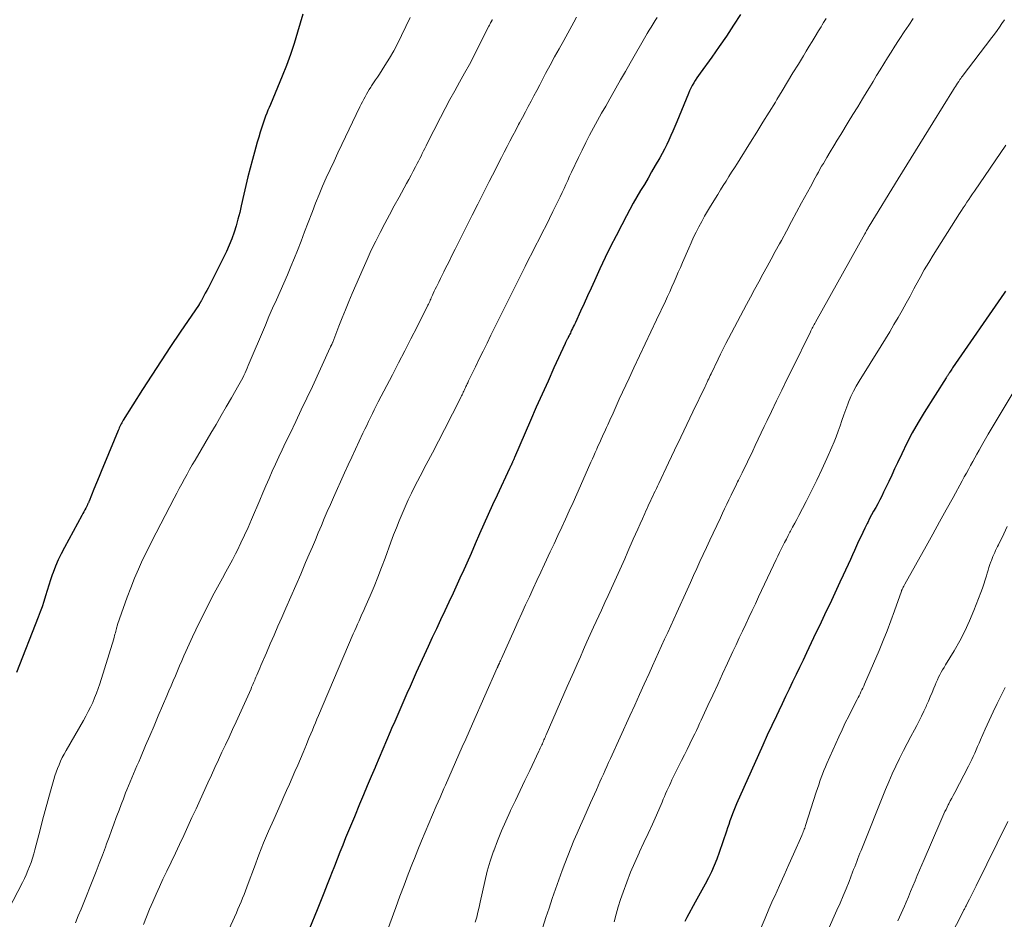
# Model space of a CAD drawing. Units: feet. Extents: x 1905000 to 1910005, y 497004 to 500000.
# Drawn here: x 1905759 to 1905895, y 497600 to 497725 of the extents above; entities that cross this region are included whole.
import ezdxf

# ---------------------------------------------------------------- set-up
doc = ezdxf.new("R2010")
doc.units = ezdxf.units.FT
doc.header["$LTSCALE"] = 100
doc.header["$MEASUREMENT"] = 0
doc.layers.add('CONTOUR INDEX', color=32, linetype='Continuous', lineweight=25)
doc.layers.add('CONTOUR INTERMEDIATE', color=40, linetype='Continuous', lineweight=15)

msp = doc.modelspace()

# ---------------------------------------------------------------- linework, layer by layer
at = {"layer": 'CONTOUR INDEX', "flags": 128}
for points, elevation in [([(1905797.99, 497725.57), (1905797.27, 497723.05), (1905796.8, 497721.5), (1905796.29, 497719.96), (1905795.73, 497718.44), (1905795.13, 497716.93), (1905793.5, 497713.02), (1905793.33, 497712.61), (1905793.16, 497712.21), (1905793, 497711.8), (1905792.84, 497711.39), (1905792.68, 497710.98), (1905792.54, 497710.56), (1905792.4, 497710.15), (1905792.26, 497709.73), (1905792.09, 497709.18), (1905791.88, 497708.48), (1905791.68, 497707.79), (1905791.48, 497707.09), (1905791.28, 497706.39), (1905791.01, 497705.38), (1905790.68, 497704.17), (1905790.38, 497702.96), (1905790.09, 497701.75), (1905789.81, 497700.53), (1905789.46, 497698.94), (1905789.24, 497698.01), (1905789, 497697.09), (1905788.73, 497696.17), (1905788.45, 497695.26), (1905788.13, 497694.36), (1905787.78, 497693.47), (1905787.39, 497692.6), (1905786.98, 497691.74), (1905785.03, 497687.88), (1905784.85, 497687.51), (1905784.66, 497687.15), (1905784.46, 497686.78), (1905784.27, 497686.42), (1905783.92, 497685.79), (1905783.9, 497685.74), (1905783.87, 497685.69), (1905783.84, 497685.64), (1905783.82, 497685.59), (1905783.79, 497685.54), (1905783.76, 497685.49), (1905783.74, 497685.44), (1905783.71, 497685.4), (1905783.69, 497685.35), (1905783.66, 497685.31), (1905783.63, 497685.26), (1905783.61, 497685.22), (1905780.98, 497681.37), (1905779.65, 497679.39), (1905778.33, 497677.4), (1905777.03, 497675.4), (1905775.75, 497673.39), (1905773.06, 497669.13), (1905772.95, 497668.96), (1905772.86, 497668.79), (1905772.76, 497668.62), (1905772.67, 497668.44), (1905772.59, 497668.27), (1905772.5, 497668.09), (1905772.43, 497667.91), (1905772.35, 497667.73), (1905770.46, 497663.13), (1905770.1, 497662.24), (1905769.73, 497661.34), (1905769.36, 497660.45), (1905768.99, 497659.55), (1905768.32, 497657.92), (1905768.29, 497657.85), (1905768.26, 497657.77), (1905768.22, 497657.69), (1905768.19, 497657.61), (1905768.15, 497657.54), (1905768.12, 497657.46), (1905768.08, 497657.38), (1905768.04, 497657.31), (1905767.85, 497656.94), (1905767.71, 497656.68), (1905767.58, 497656.43), (1905767.44, 497656.17), (1905767.3, 497655.91), (1905764.88, 497651.44), (1905764.45, 497650.6), (1905764.04, 497649.75), (1905763.67, 497648.88), (1905763.33, 497648), (1905763.21, 497647.68), (1905762.95, 497646.95), (1905762.71, 497646.22), (1905762.48, 497645.47), (1905762.26, 497644.73), (1905762.04, 497643.98), (1905761.8, 497643.24), (1905761.54, 497642.51), (1905761.26, 497641.78), (1905758.23, 497634.12)], 960), ([(1905858.81, 497725.52), (1905857.85, 497724.01), (1905856.87, 497722.52), (1905855.86, 497721.05), (1905854.83, 497719.59), (1905853.22, 497717.37), (1905852.98, 497717.03), (1905852.75, 497716.69), (1905852.53, 497716.35), (1905852.31, 497716), (1905852.11, 497715.64), (1905851.91, 497715.28), (1905851.74, 497714.9), (1905851.57, 497714.53), (1905849.96, 497710.59), (1905849.69, 497709.95), (1905849.42, 497709.31), (1905849.14, 497708.68), (1905848.85, 497708.05), (1905848.56, 497707.43), (1905848.25, 497706.81), (1905847.92, 497706.2), (1905847.59, 497705.6), (1905846.97, 497704.51), (1905846.46, 497703.64), (1905845.96, 497702.77), (1905845.45, 497701.9), (1905844.93, 497701.04), (1905844.42, 497700.17), (1905843.92, 497699.3), (1905843.44, 497698.42), (1905842.96, 497697.54), (1905842.31, 497696.3), (1905841.52, 497694.78), (1905840.76, 497693.26), (1905840.02, 497691.73), (1905839.29, 497690.18), (1905838.53, 497688.52), (1905838.05, 497687.47), (1905837.56, 497686.41), (1905837.08, 497685.35), (1905836.59, 497684.3), (1905835.87, 497682.74), (1905835.74, 497682.46), (1905835.61, 497682.19), (1905835.48, 497681.91), (1905835.35, 497681.64), (1905835.25, 497681.43), (1905835.17, 497681.26), (1905835.08, 497681.09), (1905835, 497680.93), (1905834.92, 497680.76), (1905834.85, 497680.62), (1905834.8, 497680.52), (1905834.75, 497680.42), (1905834.7, 497680.32), (1905834.65, 497680.22), (1905834.61, 497680.12), (1905834.56, 497680.02), (1905834.51, 497679.92), (1905834.47, 497679.82), (1905832.89, 497676.4), (1905832.07, 497674.59), (1905831.25, 497672.77), (1905830.44, 497670.95), (1905829.64, 497669.12), (1905827.41, 497663.95), (1905827.38, 497663.88), (1905827.35, 497663.82), (1905827.32, 497663.75), (1905827.3, 497663.69), (1905827.27, 497663.62), (1905827.24, 497663.56), (1905827.21, 497663.49), (1905827.18, 497663.43), (1905827.15, 497663.35), (1905827.12, 497663.28), (1905827.09, 497663.21), (1905827.05, 497663.15), (1905826.99, 497663.01), (1905826.93, 497662.87), (1905826.86, 497662.74), (1905826.8, 497662.6), (1905826.74, 497662.46), (1905824.99, 497658.72), (1905824.37, 497657.38), (1905823.76, 497656.04), (1905823.16, 497654.69), (1905822.56, 497653.34), (1905821.97, 497651.99), (1905821.38, 497650.65), (1905820.78, 497649.3), (1905820.17, 497647.95), (1905820.02, 497647.6), (1905819.45, 497646.36), (1905818.88, 497645.12), (1905818.31, 497643.89), (1905817.73, 497642.65), (1905817.14, 497641.42), (1905816.57, 497640.18), (1905815.99, 497638.95), (1905815.42, 497637.71), (1905813.77, 497634.09), (1905813.33, 497633.12), (1905812.9, 497632.15), (1905812.47, 497631.18), (1905812.04, 497630.2), (1905811.61, 497629.23), (1905811.19, 497628.25), (1905810.77, 497627.27), (1905810.35, 497626.3), (1905810.16, 497625.85), (1905809.64, 497624.65), (1905809.12, 497623.44), (1905808.61, 497622.24), (1905808.09, 497621.04), (1905808.04, 497620.91), (1905807.5, 497619.64), (1905806.96, 497618.36), (1905806.43, 497617.09), (1905805.89, 497615.82), (1905805.17, 497614.06), (1905804.76, 497613.08), (1905804.36, 497612.1), (1905803.96, 497611.11), (1905803.56, 497610.13), (1905803.17, 497609.14), (1905802.78, 497608.15), (1905802.39, 497607.17), (1905801.99, 497606.18), (1905801.85, 497605.81), (1905801.39, 497604.63), (1905800.92, 497603.46), (1905800.45, 497602.29), (1905799.98, 497601.12), (1905797.89, 497595.92)], 940), ([(1905895.62, 497687.06), (1905895.44, 497686.79), (1905888.27, 497676.4), (1905888.17, 497676.25), (1905888.06, 497676.09), (1905887.96, 497675.94), (1905887.86, 497675.78), (1905887.75, 497675.61), (1905887.7, 497675.54), (1905887.66, 497675.47), (1905887.61, 497675.4), (1905887.57, 497675.33), (1905887.52, 497675.25), (1905887.48, 497675.18), (1905887.43, 497675.11), (1905887.38, 497675.04), (1905884.33, 497670.2), (1905883.48, 497668.81), (1905882.67, 497667.39), (1905881.92, 497665.94), (1905881.2, 497664.47), (1905880.63, 497663.24), (1905880.22, 497662.38), (1905879.82, 497661.51), (1905879.41, 497660.65), (1905878.99, 497659.79), (1905878.68, 497659.13), (1905878.42, 497658.6), (1905878.15, 497658.07), (1905877.87, 497657.55), (1905877.59, 497657.03), (1905877.3, 497656.51), (1905877.02, 497655.99), (1905876.75, 497655.47), (1905876.48, 497654.94), (1905876.4, 497654.78), (1905876.09, 497654.17), (1905875.8, 497653.56), (1905875.51, 497652.94), (1905875.22, 497652.32), (1905874.94, 497651.68), (1905874.65, 497651.06), (1905874.37, 497650.43), (1905874.08, 497649.81), (1905873.08, 497647.64), (1905872.62, 497646.63), (1905872.15, 497645.63), (1905871.67, 497644.62), (1905871.2, 497643.61), (1905870.72, 497642.61), (1905870.24, 497641.6), (1905869.76, 497640.6), (1905869.29, 497639.59), (1905867.98, 497636.83), (1905867.5, 497635.82), (1905867.02, 497634.81), (1905866.54, 497633.8), (1905866.05, 497632.79), (1905865.57, 497631.78), (1905865.08, 497630.77), (1905864.6, 497629.76), (1905864.12, 497628.75), (1905863.8, 497628.08), (1905863.16, 497626.73), (1905862.53, 497625.38), (1905861.92, 497624.02), (1905861.3, 497622.66), (1905858.27, 497615.85), (1905858.06, 497615.38), (1905857.87, 497614.91), (1905857.69, 497614.44), (1905857.51, 497613.96), (1905857.34, 497613.48), (1905857.17, 497613), (1905857, 497612.52), (1905856.84, 497612.04), (1905855.85, 497609.09), (1905855.53, 497608.18), (1905855.17, 497607.29), (1905854.78, 497606.42), (1905854.35, 497605.56), (1905853.9, 497604.71), (1905853.45, 497603.86), (1905852.99, 497603.02), (1905852.53, 497602.18), (1905851.34, 497600.06), (1905851.06, 497599.51)], 920)]:
    msp.add_lwpolyline(points, dxfattribs=dict(at, elevation=elevation))
at = {"layer": 'CONTOUR INTERMEDIATE', "flags": 128}
for points, elevation in [([(1905812.92, 497725.11), (1905812.33, 497723.85), (1905811.72, 497722.59), (1905811.19, 497721.52), (1905810.63, 497720.47), (1905810.03, 497719.44), (1905809.4, 497718.42), (1905808.65, 497717.24), (1905808.38, 497716.82), (1905808.11, 497716.41), (1905807.84, 497716), (1905807.57, 497715.59), (1905807.46, 497715.42), (1905807.24, 497715.09), (1905807.04, 497714.76), (1905806.85, 497714.43), (1905806.66, 497714.08), (1905806.48, 497713.74), (1905806.3, 497713.39), (1905806.13, 497713.04), (1905805.95, 497712.69), (1905803.43, 497707.43), (1905802.88, 497706.29), (1905802.34, 497705.14), (1905801.8, 497703.98), (1905801.27, 497702.83), (1905800.76, 497701.67), (1905800.26, 497700.5), (1905799.79, 497699.32), (1905799.33, 497698.13), (1905799.25, 497697.91), (1905798.76, 497696.61), (1905798.26, 497695.32), (1905797.76, 497694.02), (1905797.25, 497692.73), (1905796.84, 497691.7), (1905796.36, 497690.52), (1905795.87, 497689.35), (1905795.37, 497688.18), (1905794.85, 497687.02), (1905794.33, 497685.86), (1905793.81, 497684.7), (1905793.31, 497683.54), (1905792.81, 497682.37), (1905790.42, 497676.73), (1905790.28, 497676.39), (1905790.13, 497676.05), (1905789.98, 497675.72), (1905789.82, 497675.38), (1905789.66, 497675.05), (1905789.5, 497674.72), (1905789.32, 497674.4), (1905789.14, 497674.07), (1905788.09, 497672.25), (1905787.38, 497671.01), (1905786.67, 497669.78), (1905785.95, 497668.55), (1905785.23, 497667.33), (1905783.04, 497663.61), (1905782.66, 497662.96), (1905782.28, 497662.31), (1905781.92, 497661.65), (1905781.56, 497660.99), (1905781.21, 497660.32), (1905780.85, 497659.66), (1905780.5, 497658.99), (1905780.15, 497658.32), (1905778.28, 497654.76), (1905777.64, 497653.51), (1905777, 497652.26), (1905776.38, 497651), (1905775.76, 497649.74), (1905775.17, 497648.47), (1905774.61, 497647.18), (1905774.1, 497645.88), (1905773.6, 497644.56), (1905772.53, 497641.53), (1905772.44, 497641.28), (1905772.36, 497641.03), (1905772.28, 497640.78), (1905772.21, 497640.53), (1905772.19, 497640.44), (1905772.13, 497640.23), (1905772.08, 497640.02), (1905772.02, 497639.82), (1905771.97, 497639.61), (1905771.91, 497639.4), (1905771.86, 497639.2), (1905771.8, 497638.99), (1905771.74, 497638.79), (1905769.81, 497632.54), (1905769.59, 497631.88), (1905769.35, 497631.22), (1905769.09, 497630.57), (1905768.82, 497629.93), (1905768.52, 497629.3), (1905768.21, 497628.67), (1905767.88, 497628.05), (1905767.54, 497627.44), (1905765.12, 497623.24), (1905764.86, 497622.76), (1905764.6, 497622.28), (1905764.37, 497621.78), (1905764.15, 497621.28), (1905763.94, 497620.78), (1905763.75, 497620.26), (1905763.57, 497619.74), (1905763.41, 497619.22), (1905762.95, 497617.61), (1905762.58, 497616.27), (1905762.21, 497614.94), (1905761.85, 497613.6), (1905761.5, 497612.26), (1905760.78, 497609.48), (1905760.62, 497608.89), (1905760.45, 497608.3), (1905760.26, 497607.72), (1905760.05, 497607.14), (1905759.83, 497606.57), (1905759.59, 497606.01), (1905759.33, 497605.46), (1905759.06, 497604.91), (1905757.11, 497601.19)], 956), ([(1905824.32, 497724.8), (1905824.31, 497724.78), (1905824.3, 497724.76), (1905824.29, 497724.74), (1905824.16, 497724.48), (1905824.09, 497724.33), (1905824.01, 497724.19), (1905823.94, 497724.04), (1905823.86, 497723.89), (1905822.43, 497721.06), (1905821.79, 497719.82), (1905821.14, 497718.58), (1905820.47, 497717.35), (1905819.79, 497716.13), (1905819.11, 497714.9), (1905818.44, 497713.68), (1905817.79, 497712.44), (1905817.14, 497711.2), (1905815.3, 497707.6), (1905815.12, 497707.25), (1905814.94, 497706.9), (1905814.77, 497706.55), (1905814.6, 497706.2), (1905814.43, 497705.85), (1905814.26, 497705.5), (1905814.08, 497705.15), (1905813.9, 497704.8), (1905813.66, 497704.33), (1905813.35, 497703.75), (1905813.04, 497703.17), (1905812.73, 497702.59), (1905812.41, 497702.01), (1905811.37, 497700.15), (1905810.7, 497698.93), (1905810.04, 497697.7), (1905809.39, 497696.47), (1905808.75, 497695.24), (1905808.13, 497694), (1905807.52, 497692.75), (1905806.94, 497691.48), (1905806.38, 497690.21), (1905804.88, 497686.75), (1905804.4, 497685.63), (1905803.93, 497684.5), (1905803.48, 497683.36), (1905803.03, 497682.22), (1905802.16, 497679.98), (1905802.16, 497679.96), (1905802.15, 497679.94), (1905802.14, 497679.92), (1905802.13, 497679.89), (1905802.09, 497679.81), (1905802.08, 497679.79), (1905802.07, 497679.77), (1905802.06, 497679.75), (1905802.05, 497679.74), (1905802.02, 497679.67), (1905802, 497679.62), (1905801.97, 497679.57), (1905801.95, 497679.52), (1905801.92, 497679.47), (1905801.9, 497679.42), (1905801.88, 497679.37), (1905801.85, 497679.32), (1905801.83, 497679.27), (1905799.33, 497673.85), (1905798.56, 497672.21), (1905797.8, 497670.58), (1905797.02, 497668.95), (1905796.24, 497667.32), (1905795.62, 497666.04), (1905795.15, 497665.05), (1905794.68, 497664.06), (1905794.23, 497663.06), (1905793.77, 497662.06), (1905793.33, 497661.06), (1905792.89, 497660.05), (1905792.45, 497659.05), (1905792.03, 497658.04), (1905790.9, 497655.36), (1905790.43, 497654.26), (1905789.93, 497653.17), (1905789.42, 497652.09), (1905788.88, 497651.02), (1905788.66, 497650.6), (1905788.22, 497649.74), (1905787.77, 497648.9), (1905787.31, 497648.06), (1905786.84, 497647.22), (1905786.37, 497646.38), (1905785.91, 497645.54), (1905785.47, 497644.69), (1905785.03, 497643.83), (1905783.62, 497641), (1905783.14, 497640.02), (1905782.67, 497639.03), (1905782.21, 497638.03), (1905781.77, 497637.03), (1905781.49, 497636.4), (1905781.19, 497635.71), (1905780.89, 497635.02), (1905780.59, 497634.33), (1905780.3, 497633.63), (1905780.01, 497632.94), (1905779.71, 497632.24), (1905779.41, 497631.55), (1905779.12, 497630.86), (1905778.53, 497629.48), (1905777.93, 497628.09), (1905777.34, 497626.71), (1905776.75, 497625.32), (1905776.16, 497623.94), (1905775.45, 497622.26), (1905775.21, 497621.7), (1905774.97, 497621.15), (1905774.74, 497620.59), (1905774.5, 497620.03), (1905774.26, 497619.48), (1905774.03, 497618.92), (1905773.8, 497618.36), (1905773.57, 497617.8), (1905773.39, 497617.36), (1905773.08, 497616.57), (1905772.77, 497615.78), (1905772.48, 497614.99), (1905772.18, 497614.2), (1905772.09, 497613.96), (1905771.76, 497613.04), (1905771.43, 497612.13), (1905771.09, 497611.22), (1905770.76, 497610.3), (1905770.59, 497609.84), (1905770.17, 497608.7), (1905769.74, 497607.56), (1905769.3, 497606.43), (1905768.85, 497605.3), (1905767.59, 497602.15), (1905767.21, 497601.21), (1905766.82, 497600.27), (1905766.43, 497599.33)], 952), ([(1905836.03, 497725.14), (1905835.65, 497724.44), (1905834.25, 497721.91), (1905833.61, 497720.76), (1905832.99, 497719.61), (1905832.36, 497718.45), (1905831.74, 497717.29), (1905831.31, 497716.47), (1905830.91, 497715.72), (1905830.51, 497714.97), (1905830.11, 497714.22), (1905829.72, 497713.47), (1905829.32, 497712.72), (1905828.92, 497711.97), (1905828.52, 497711.22), (1905828.12, 497710.47), (1905827.99, 497710.22), (1905827.58, 497709.46), (1905827.18, 497708.69), (1905826.78, 497707.93), (1905826.38, 497707.16), (1905825.99, 497706.39), (1905825.59, 497705.62), (1905825.2, 497704.85), (1905824.81, 497704.07), (1905823.9, 497702.29), (1905823.12, 497700.73), (1905822.33, 497699.18), (1905821.54, 497697.62), (1905820.75, 497696.06), (1905820.1, 497694.76), (1905819.64, 497693.85), (1905819.18, 497692.93), (1905818.73, 497692.02), (1905818.27, 497691.11), (1905817.84, 497690.25), (1905817.6, 497689.77), (1905817.36, 497689.29), (1905817.12, 497688.81), (1905816.88, 497688.33), (1905816.71, 497687.97), (1905816.56, 497687.67), (1905816.41, 497687.37), (1905816.27, 497687.07), (1905816.13, 497686.76), (1905816.02, 497686.5), (1905815.94, 497686.33), (1905815.86, 497686.15), (1905815.78, 497685.98), (1905815.71, 497685.8), (1905815.63, 497685.63), (1905815.55, 497685.45), (1905815.46, 497685.28), (1905815.38, 497685.11), (1905813.87, 497682.11), (1905813.02, 497680.44), (1905812.17, 497678.77), (1905811.32, 497677.11), (1905810.46, 497675.45), (1905808.49, 497671.68), (1905808.21, 497671.14), (1905807.94, 497670.6), (1905807.67, 497670.06), (1905807.4, 497669.52), (1905807.14, 497668.98), (1905806.88, 497668.43), (1905806.62, 497667.89), (1905806.36, 497667.34), (1905805.85, 497666.23), (1905805.33, 497665.13), (1905804.82, 497664.03), (1905804.32, 497662.93), (1905803.82, 497661.82), (1905802.28, 497658.42), (1905801.84, 497657.44), (1905801.41, 497656.46), (1905800.99, 497655.48), (1905800.58, 497654.5), (1905800.16, 497653.51), (1905799.75, 497652.52), (1905799.33, 497651.54), (1905798.91, 497650.55), (1905798.4, 497649.36), (1905797.72, 497647.77), (1905797.04, 497646.19), (1905796.35, 497644.62), (1905795.65, 497643.04), (1905795.08, 497641.75), (1905794.54, 497640.52), (1905794.01, 497639.3), (1905793.47, 497638.07), (1905792.94, 497636.84), (1905792.18, 497635.05), (1905792.03, 497634.72), (1905791.89, 497634.38), (1905791.75, 497634.05), (1905791.61, 497633.71), (1905791.5, 497633.43), (1905791.41, 497633.23), (1905791.33, 497633.03), (1905791.24, 497632.84), (1905791.16, 497632.64), (1905791.07, 497632.44), (1905790.99, 497632.24), (1905790.9, 497632.04), (1905790.81, 497631.84), (1905788.73, 497627.24), (1905788.25, 497626.18), (1905787.76, 497625.13), (1905787.27, 497624.07), (1905786.78, 497623.02), (1905786.29, 497621.96), (1905785.8, 497620.91), (1905785.31, 497619.85), (1905784.83, 497618.79), (1905783.75, 497616.42), (1905783.18, 497615.18), (1905782.61, 497613.94), (1905782.03, 497612.7), (1905781.46, 497611.46), (1905780.88, 497610.22), (1905780.3, 497608.98), (1905779.71, 497607.75), (1905779.12, 497606.51), (1905778.58, 497605.37), (1905778.09, 497604.33), (1905777.62, 497603.3), (1905777.16, 497602.25), (1905776.71, 497601.2), (1905776.28, 497600.14), (1905775.86, 497599.08)], 948), ([(1905847.21, 497725.11), (1905846.94, 497724.66), (1905846.66, 497724.22), (1905846.39, 497723.77), (1905846.12, 497723.32), (1905845.86, 497722.87), (1905843.49, 497718.77), (1905842.82, 497717.61), (1905842.15, 497716.45), (1905841.49, 497715.28), (1905840.83, 497714.11), (1905840.64, 497713.79), (1905840.08, 497712.78), (1905839.51, 497711.78), (1905838.95, 497710.76), (1905838.39, 497709.75), (1905837.85, 497708.73), (1905837.31, 497707.71), (1905836.8, 497706.68), (1905836.29, 497705.64), (1905835.33, 497703.61), (1905835.07, 497703.04), (1905834.8, 497702.47), (1905834.54, 497701.9), (1905834.29, 497701.33), (1905834.03, 497700.76), (1905833.76, 497700.19), (1905833.49, 497699.63), (1905833.22, 497699.06), (1905832.75, 497698.12), (1905832.27, 497697.17), (1905831.8, 497696.21), (1905831.31, 497695.26), (1905830.83, 497694.31), (1905830.34, 497693.36), (1905829.86, 497692.41), (1905829.38, 497691.46), (1905828.9, 497690.51), (1905828.28, 497689.28), (1905827.5, 497687.71), (1905826.71, 497686.14), (1905825.93, 497684.57), (1905825.15, 497683), (1905824.14, 497680.95), (1905823.6, 497679.85), (1905823.06, 497678.75), (1905822.52, 497677.65), (1905821.98, 497676.55), (1905821.03, 497674.6), (1905820.97, 497674.47), (1905820.91, 497674.35), (1905820.85, 497674.22), (1905820.79, 497674.09), (1905820.73, 497673.97), (1905820.67, 497673.84), (1905820.61, 497673.71), (1905820.56, 497673.59), (1905820.52, 497673.51), (1905820.45, 497673.35), (1905820.37, 497673.18), (1905820.3, 497673.02), (1905820.22, 497672.86), (1905820.14, 497672.69), (1905820.06, 497672.53), (1905819.98, 497672.36), (1905819.9, 497672.2), (1905817.68, 497667.87), (1905816.84, 497666.23), (1905816, 497664.6), (1905815.16, 497662.98), (1905814.31, 497661.35), (1905813.59, 497659.97), (1905813.12, 497659.03), (1905812.66, 497658.08), (1905812.22, 497657.12), (1905811.8, 497656.15), (1905811.39, 497655.17), (1905811, 497654.19), (1905810.62, 497653.21), (1905810.25, 497652.21), (1905809.44, 497650), (1905808.95, 497648.68), (1905808.44, 497647.36), (1905807.9, 497646.06), (1905807.35, 497644.76), (1905806.62, 497643.09), (1905806.42, 497642.64), (1905806.22, 497642.18), (1905806.02, 497641.73), (1905805.82, 497641.28), (1905805.61, 497640.83), (1905805.41, 497640.37), (1905805.22, 497639.92), (1905805.02, 497639.47), (1905800.18, 497628.12), (1905799.97, 497627.62), (1905799.76, 497627.12), (1905799.54, 497626.61), (1905799.33, 497626.1), (1905799.12, 497625.6), (1905798.91, 497625.09), (1905798.7, 497624.59), (1905798.5, 497624.08), (1905798.04, 497622.97), (1905797.68, 497622.09), (1905797.3, 497621.21), (1905796.92, 497620.34), (1905796.54, 497619.46), (1905796.15, 497618.59), (1905795.76, 497617.72), (1905795.37, 497616.85), (1905794.98, 497615.97), (1905793.96, 497613.69), (1905793.25, 497612.06), (1905792.56, 497610.42), (1905791.91, 497608.77), (1905791.28, 497607.11), (1905790.42, 497604.8), (1905790.23, 497604.29), (1905790.04, 497603.77), (1905789.84, 497603.26), (1905789.64, 497602.75), (1905789.43, 497602.24), (1905789.22, 497601.73), (1905789, 497601.23), (1905788.78, 497600.72), (1905786.22, 497595.08)], 944), ([(1905870.69, 497724.95), (1905870.52, 497724.67), (1905870.34, 497724.38), (1905870.17, 497724.09), (1905869.99, 497723.8), (1905869.82, 497723.51), (1905869.64, 497723.23), (1905869.17, 497722.45), (1905868.76, 497721.78), (1905868.35, 497721.11), (1905867.94, 497720.43), (1905867.54, 497719.76), (1905866.85, 497718.63), (1905866.1, 497717.39), (1905865.35, 497716.15), (1905864.6, 497714.91), (1905863.85, 497713.68), (1905863.65, 497713.34), (1905862.79, 497711.94), (1905861.93, 497710.54), (1905861.06, 497709.15), (1905860.19, 497707.75), (1905858.76, 497705.48), (1905858.37, 497704.85), (1905857.98, 497704.23), (1905857.58, 497703.61), (1905857.19, 497702.99), (1905856.8, 497702.37), (1905856.41, 497701.75), (1905856.02, 497701.13), (1905855.64, 497700.5), (1905854.65, 497698.88), (1905854.23, 497698.18), (1905853.82, 497697.47), (1905853.42, 497696.75), (1905853.03, 497696.02), (1905852.65, 497695.29), (1905852.29, 497694.56), (1905851.94, 497693.81), (1905851.61, 497693.06), (1905850.74, 497691.05), (1905850.45, 497690.37), (1905850.16, 497689.7), (1905849.87, 497689.02), (1905849.58, 497688.35), (1905849.29, 497687.67), (1905848.99, 497687), (1905848.68, 497686.33), (1905848.37, 497685.67), (1905847.16, 497683.11), (1905846.37, 497681.43), (1905845.58, 497679.76), (1905844.78, 497678.08), (1905843.99, 497676.41), (1905843.32, 497674.99), (1905842.86, 497674.02), (1905842.41, 497673.05), (1905841.97, 497672.08), (1905841.53, 497671.11), (1905840.96, 497669.82), (1905840.81, 497669.49), (1905840.66, 497669.15), (1905840.51, 497668.82), (1905840.36, 497668.49), (1905840.2, 497668.15), (1905840.05, 497667.82), (1905839.9, 497667.49), (1905839.75, 497667.15), (1905839.65, 497666.94), (1905839.45, 497666.5), (1905839.25, 497666.06), (1905839.05, 497665.61), (1905838.86, 497665.17), (1905838.84, 497665.14), (1905838.64, 497664.68), (1905838.44, 497664.22), (1905838.24, 497663.77), (1905838.04, 497663.31), (1905836.59, 497660.03), (1905836.07, 497658.88), (1905835.55, 497657.72), (1905835.03, 497656.57), (1905834.5, 497655.42), (1905833.97, 497654.28), (1905833.44, 497653.13), (1905832.91, 497651.98), (1905832.37, 497650.84), (1905831.58, 497649.16), (1905831.05, 497648.03), (1905830.52, 497646.9), (1905830, 497645.77), (1905829.48, 497644.63), (1905828.96, 497643.49), (1905828.44, 497642.35), (1905827.92, 497641.22), (1905827.41, 497640.08), (1905825.6, 497636.05), (1905825.53, 497635.88), (1905825.45, 497635.72), (1905825.38, 497635.56), (1905825.31, 497635.39), (1905825.21, 497635.18), (1905825.19, 497635.12), (1905825.16, 497635.07), (1905825.14, 497635.01), (1905825.11, 497634.96), (1905825.09, 497634.9), (1905825.06, 497634.85), (1905825.04, 497634.79), (1905825.01, 497634.74), (1905821.57, 497626.98), (1905821.1, 497625.92), (1905820.63, 497624.85), (1905820.15, 497623.78), (1905819.68, 497622.71), (1905819.21, 497621.65), (1905818.74, 497620.58), (1905818.27, 497619.51), (1905817.81, 497618.44), (1905817.6, 497617.96), (1905817.08, 497616.75), (1905816.55, 497615.54), (1905816.03, 497614.33), (1905815.52, 497613.12), (1905815, 497611.9), (1905814.5, 497610.69), (1905814, 497609.47), (1905813.51, 497608.24), (1905813.26, 497607.63), (1905812.66, 497606.1), (1905812.07, 497604.56), (1905811.48, 497603.02), (1905810.91, 497601.47), (1905809.06, 497596.42)], 936), ([(1905882.79, 497724.95), (1905882.17, 497724.02), (1905881.55, 497723.1), (1905880.94, 497722.16), (1905880.76, 497721.9), (1905880.25, 497721.09), (1905879.73, 497720.28), (1905879.22, 497719.47), (1905878.72, 497718.66), (1905878.22, 497717.84), (1905877.72, 497717.02), (1905877.22, 497716.21), (1905876.72, 497715.39), (1905876.4, 497714.86), (1905875.75, 497713.78), (1905875.09, 497712.7), (1905874.43, 497711.62), (1905873.77, 497710.54), (1905872.73, 497708.85), (1905872.25, 497708.05), (1905871.76, 497707.25), (1905871.28, 497706.45), (1905870.8, 497705.64), (1905870.32, 497704.83), (1905870.08, 497704.43), (1905869.85, 497704.03), (1905869.63, 497703.62), (1905869.4, 497703.22), (1905869.18, 497702.81), (1905868.96, 497702.41), (1905868.74, 497702), (1905868.52, 497701.59), (1905867.3, 497699.33), (1905866.6, 497698.03), (1905865.9, 497696.73), (1905865.19, 497695.43), (1905864.48, 497694.13), (1905864.21, 497693.63), (1905863.64, 497692.58), (1905863.06, 497691.53), (1905862.49, 497690.48), (1905861.91, 497689.42), (1905861.34, 497688.37), (1905860.77, 497687.32), (1905860.21, 497686.26), (1905859.64, 497685.2), (1905857.15, 497680.5), (1905856.78, 497679.79), (1905856.41, 497679.07), (1905856.05, 497678.34), (1905855.69, 497677.61), (1905854.71, 497675.58), (1905854.61, 497675.35), (1905854.5, 497675.13), (1905854.4, 497674.91), (1905854.29, 497674.69), (1905854.28, 497674.67), (1905854.18, 497674.45), (1905854.08, 497674.24), (1905853.98, 497674.03), (1905853.88, 497673.81), (1905852.2, 497670.32), (1905851.35, 497668.54), (1905850.5, 497666.77), (1905849.66, 497664.99), (1905848.81, 497663.21), (1905847.45, 497660.35), (1905847.28, 497660), (1905847.12, 497659.66), (1905846.95, 497659.31), (1905846.79, 497658.96), (1905846.62, 497658.61), (1905846.46, 497658.26), (1905846.3, 497657.92), (1905846.14, 497657.58), (1905845.98, 497657.23), (1905845.82, 497656.89), (1905845.66, 497656.54), (1905845.51, 497656.19), (1905845.18, 497655.46), (1905844.86, 497654.74), (1905844.55, 497654.03), (1905844.23, 497653.31), (1905843.91, 497652.6), (1905843.17, 497650.92), (1905842.72, 497649.9), (1905842.26, 497648.88), (1905841.81, 497647.86), (1905841.34, 497646.84), (1905840.88, 497645.83), (1905840.42, 497644.81), (1905839.96, 497643.8), (1905839.49, 497642.78), (1905838.41, 497640.4), (1905837.94, 497639.37), (1905837.48, 497638.34), (1905837.02, 497637.3), (1905836.56, 497636.27), (1905836.1, 497635.24), (1905835.65, 497634.21), (1905835.2, 497633.17), (1905834.74, 497632.14), (1905831.82, 497625.42), (1905831.74, 497625.25), (1905831.66, 497625.07), (1905831.59, 497624.9), (1905831.51, 497624.73), (1905831.43, 497624.55), (1905831.36, 497624.38), (1905831.28, 497624.2), (1905831.2, 497624.03), (1905831.17, 497623.97), (1905831.08, 497623.77), (1905830.99, 497623.57), (1905830.89, 497623.37), (1905830.8, 497623.17), (1905829.53, 497620.5), (1905828.86, 497619.1), (1905828.2, 497617.71), (1905827.53, 497616.31), (1905826.87, 497614.91), (1905826.82, 497614.81), (1905826.2, 497613.45), (1905825.61, 497612.09), (1905825.06, 497610.71), (1905824.53, 497609.32), (1905824.51, 497609.26), (1905824.05, 497607.88), (1905823.63, 497606.49), (1905823.27, 497605.08), (1905822.95, 497603.65), (1905822.66, 497602.21), (1905822.51, 497601.5), (1905822.34, 497600.8), (1905822.16, 497600.1), (1905821.97, 497599.4)], 932), ([(1905895.46, 497724.75), (1905895.13, 497724.25), (1905894.79, 497723.76), (1905894.44, 497723.27), (1905894.09, 497722.79), (1905893.74, 497722.32), (1905889.6, 497716.88), (1905889.53, 497716.8), (1905889.47, 497716.72), (1905889.41, 497716.63), (1905889.35, 497716.55), (1905889.29, 497716.47), (1905889.24, 497716.38), (1905889.18, 497716.3), (1905889.12, 497716.21), (1905888.96, 497715.95), (1905888.82, 497715.73), (1905888.68, 497715.52), (1905888.54, 497715.3), (1905888.41, 497715.08), (1905885.52, 497710.46), (1905884.92, 497709.49), (1905884.31, 497708.51), (1905883.71, 497707.54), (1905883.11, 497706.57), (1905882.51, 497705.59), (1905881.91, 497704.62), (1905881.31, 497703.65), (1905880.71, 497702.67), (1905876.69, 497696.12), (1905876.65, 497696.05), (1905876.61, 497695.98), (1905876.56, 497695.91), (1905876.52, 497695.84), (1905876.48, 497695.77), (1905876.44, 497695.7), (1905876.4, 497695.62), (1905876.36, 497695.55), (1905876.32, 497695.48), (1905876.26, 497695.38), (1905876.2, 497695.27), (1905876.15, 497695.17), (1905876.09, 497695.06), (1905869.23, 497682.75), (1905869.13, 497682.59), (1905869.04, 497682.42), (1905868.95, 497682.25), (1905868.86, 497682.09), (1905868.77, 497681.92), (1905868.69, 497681.75), (1905868.6, 497681.58), (1905868.51, 497681.41), (1905865.98, 497676.26), (1905865.25, 497674.78), (1905864.53, 497673.31), (1905863.82, 497671.82), (1905863.11, 497670.34), (1905862.52, 497669.12), (1905862.11, 497668.25), (1905861.69, 497667.37), (1905861.28, 497666.5), (1905860.86, 497665.63), (1905860.52, 497664.9), (1905860.28, 497664.39), (1905860.03, 497663.88), (1905859.79, 497663.37), (1905859.54, 497662.87), (1905859.29, 497662.36), (1905859.05, 497661.85), (1905858.8, 497661.35), (1905858.55, 497660.84), (1905858.41, 497660.57), (1905858.11, 497659.95), (1905857.8, 497659.33), (1905857.5, 497658.71), (1905857.2, 497658.09), (1905856.9, 497657.47), (1905856.6, 497656.84), (1905856.31, 497656.22), (1905856.01, 497655.6), (1905855, 497653.44), (1905854.54, 497652.46), (1905854.09, 497651.48), (1905853.63, 497650.5), (1905853.18, 497649.52), (1905852.73, 497648.54), (1905852.28, 497647.56), (1905851.84, 497646.58), (1905851.39, 497645.59), (1905849.95, 497642.42), (1905849.53, 497641.49), (1905849.11, 497640.57), (1905848.69, 497639.64), (1905848.27, 497638.72), (1905847.85, 497637.79), (1905847.43, 497636.87), (1905847.01, 497635.94), (1905846.59, 497635.02), (1905846.11, 497633.94), (1905845.44, 497632.48), (1905844.78, 497631.02), (1905844.12, 497629.56), (1905843.45, 497628.1), (1905840.74, 497622.14), (1905840.49, 497621.6), (1905840.25, 497621.06), (1905840.01, 497620.52), (1905839.76, 497619.98), (1905839.52, 497619.44), (1905839.28, 497618.9), (1905839.04, 497618.36), (1905838.8, 497617.81), (1905837.99, 497615.97), (1905837.53, 497614.92), (1905837.06, 497613.88), (1905836.6, 497612.84), (1905836.13, 497611.79), (1905835.67, 497610.75), (1905835.23, 497609.69), (1905834.81, 497608.63), (1905834.4, 497607.57), (1905834.04, 497606.61), (1905833.57, 497605.3), (1905833.11, 497603.99), (1905832.66, 497602.68), (1905832.22, 497601.36), (1905831.78, 497600.04), (1905831.33, 497598.73)], 928), ([(1905895.65, 497707.37), (1905891.3, 497700.97), (1905891.04, 497700.59), (1905890.78, 497700.2), (1905890.52, 497699.82), (1905890.26, 497699.43), (1905890, 497699.04), (1905889.74, 497698.65), (1905889.49, 497698.26), (1905889.24, 497697.87), (1905885.58, 497692.08), (1905884.95, 497691.06), (1905884.34, 497690.03), (1905883.75, 497688.98), (1905883.17, 497687.92), (1905882.89, 497687.39), (1905882.36, 497686.39), (1905881.81, 497685.39), (1905881.26, 497684.39), (1905880.7, 497683.4), (1905880.13, 497682.42), (1905879.55, 497681.44), (1905878.96, 497680.46), (1905878.36, 497679.49), (1905875.3, 497674.59), (1905874.88, 497673.88), (1905874.49, 497673.16), (1905874.15, 497672.43), (1905873.83, 497671.67), (1905873.71, 497671.37), (1905873.42, 497670.62), (1905873.14, 497669.88), (1905872.88, 497669.12), (1905872.63, 497668.37), (1905872.37, 497667.61), (1905872.09, 497666.86), (1905871.8, 497666.12), (1905871.48, 497665.39), (1905870.78, 497663.82), (1905870.1, 497662.31), (1905869.39, 497660.82), (1905868.66, 497659.33), (1905867.91, 497657.85), (1905866.91, 497655.92), (1905866.63, 497655.37), (1905866.34, 497654.83), (1905866.05, 497654.28), (1905865.76, 497653.73), (1905865.68, 497653.58), (1905865.43, 497653.11), (1905865.19, 497652.64), (1905864.94, 497652.17), (1905864.7, 497651.7), (1905864.46, 497651.23), (1905864.23, 497650.75), (1905864, 497650.28), (1905863.77, 497649.8), (1905863.39, 497649), (1905862.97, 497648.11), (1905862.55, 497647.23), (1905862.14, 497646.35), (1905861.72, 497645.47), (1905861.31, 497644.6), (1905860.87, 497643.65), (1905860.42, 497642.7), (1905859.98, 497641.75), (1905859.53, 497640.8), (1905859.09, 497639.85), (1905858.64, 497638.9), (1905858.2, 497637.96), (1905857.76, 497637.01), (1905857.01, 497635.39), (1905856.32, 497633.91), (1905855.64, 497632.44), (1905854.96, 497630.96), (1905854.27, 497629.49), (1905853.35, 497627.49), (1905853.13, 497627.01), (1905852.91, 497626.54), (1905852.68, 497626.06), (1905852.45, 497625.59), (1905852.16, 497624.98), (1905851.78, 497624.2), (1905851.4, 497623.42), (1905851.02, 497622.65), (1905850.63, 497621.87), (1905849.29, 497619.18), (1905849.11, 497618.8), (1905848.93, 497618.42), (1905848.75, 497618.03), (1905848.58, 497617.65), (1905848.41, 497617.26), (1905848.24, 497616.87), (1905848.08, 497616.48), (1905847.91, 497616.1), (1905847.13, 497614.3), (1905846.56, 497613.02), (1905845.99, 497611.74), (1905845.4, 497610.47), (1905844.8, 497609.2), (1905844.74, 497609.06), (1905844.12, 497607.71), (1905843.54, 497606.35), (1905843.01, 497604.97), (1905842.51, 497603.58), (1905842.16, 497602.58), (1905841.83, 497601.55), (1905841.52, 497600.51), (1905841.25, 497599.46)], 924), ([(1905897.24, 497673.94), (1905893.2, 497667.19), (1905893.01, 497666.87), (1905892.83, 497666.55), (1905892.64, 497666.23), (1905892.46, 497665.92), (1905892.23, 497665.51), (1905891.94, 497664.98), (1905891.64, 497664.45), (1905891.35, 497663.92), (1905891.06, 497663.4), (1905890.76, 497662.85), (1905890.48, 497662.32), (1905890.19, 497661.79), (1905889.9, 497661.26), (1905889.61, 497660.73), (1905888.33, 497658.4), (1905887.39, 497656.71), (1905886.46, 497655.01), (1905885.52, 497653.32), (1905884.58, 497651.64), (1905881.62, 497646.35), (1905881.58, 497646.27), (1905881.53, 497646.19), (1905881.49, 497646.11), (1905881.45, 497646.04), (1905881.44, 497646.02), (1905881.41, 497645.95), (1905881.37, 497645.88), (1905881.34, 497645.8), (1905881.3, 497645.73), (1905881.26, 497645.63), (1905881.25, 497645.61), (1905881.24, 497645.59), (1905881.23, 497645.57), (1905881.22, 497645.55), (1905881.19, 497645.47), (1905881.18, 497645.45), (1905881.18, 497645.43), (1905881.17, 497645.41), (1905881.16, 497645.39), (1905880.2, 497642.65), (1905879.7, 497641.27), (1905879.18, 497639.89), (1905878.63, 497638.53), (1905878.06, 497637.17), (1905876.04, 497632.48), (1905875.92, 497632.21), (1905875.8, 497631.94), (1905875.67, 497631.67), (1905875.54, 497631.4), (1905875.41, 497631.14), (1905875.27, 497630.87), (1905875.14, 497630.61), (1905875, 497630.34), (1905874.31, 497628.99), (1905873.84, 497628.04), (1905873.37, 497627.09), (1905872.92, 497626.13), (1905872.48, 497625.17), (1905870.82, 497621.46), (1905870.61, 497620.97), (1905870.4, 497620.48), (1905870.21, 497619.99), (1905870.02, 497619.49), (1905869.84, 497618.99), (1905869.67, 497618.49), (1905869.5, 497617.99), (1905869.33, 497617.49), (1905867.85, 497612.85), (1905867.79, 497612.67), (1905867.73, 497612.49), (1905867.66, 497612.31), (1905867.6, 497612.14), (1905867.53, 497611.96), (1905867.46, 497611.79), (1905867.39, 497611.61), (1905867.31, 497611.44), (1905866.16, 497608.87), (1905865.51, 497607.41), (1905864.86, 497605.96), (1905864.21, 497604.5), (1905863.56, 497603.04), (1905863.32, 497602.5), (1905862.76, 497601.23), (1905862.22, 497599.96), (1905861.68, 497598.68)], 916), ([(1905895.87, 497654.36), (1905895.37, 497653.34), (1905894.64, 497651.85), (1905894.51, 497651.58), (1905894.38, 497651.31), (1905894.25, 497651.04), (1905894.12, 497650.77), (1905893.99, 497650.5), (1905893.87, 497650.22), (1905893.76, 497649.94), (1905893.66, 497649.66), (1905893.58, 497649.46), (1905893.44, 497649.08), (1905893.31, 497648.69), (1905893.19, 497648.3), (1905893.08, 497647.91), (1905892.97, 497647.53), (1905892.8, 497646.95), (1905892.62, 497646.37), (1905892.42, 497645.8), (1905892.21, 497645.23), (1905891.23, 497642.69), (1905890.63, 497641.26), (1905889.98, 497639.85), (1905889.26, 497638.48), (1905888.49, 497637.13), (1905887.28, 497635.14), (1905887.08, 497634.81), (1905886.88, 497634.47), (1905886.69, 497634.13), (1905886.51, 497633.78), (1905886.33, 497633.43), (1905886.16, 497633.08), (1905886, 497632.72), (1905885.85, 497632.36), (1905885.67, 497631.9), (1905885.42, 497631.31), (1905885.17, 497630.72), (1905884.92, 497630.13), (1905884.66, 497629.54), (1905884.58, 497629.38), (1905884.28, 497628.71), (1905883.96, 497628.05), (1905883.63, 497627.4), (1905883.29, 497626.75), (1905882.97, 497626.15), (1905882.46, 497625.19), (1905881.96, 497624.24), (1905881.47, 497623.28), (1905880.99, 497622.32), (1905880.89, 497622.14), (1905880.38, 497621.08), (1905879.88, 497620.01), (1905879.41, 497618.92), (1905878.96, 497617.84), (1905875.55, 497609.38), (1905875.4, 497609), (1905875.25, 497608.62), (1905875.1, 497608.24), (1905874.96, 497607.86), (1905874.81, 497607.48), (1905874.67, 497607.1), (1905874.52, 497606.72), (1905874.38, 497606.34), (1905873.89, 497605.07), (1905873.48, 497604.06), (1905873.07, 497603.05), (1905872.64, 497602.05), (1905872.2, 497601.06), (1905871.65, 497599.84), (1905871.16, 497598.78)], 912), ([(1905895.58, 497632), (1905895.06, 497630.99), (1905894.47, 497629.81), (1905893.9, 497628.63), (1905893.34, 497627.44), (1905892.8, 497626.24), (1905892.14, 497624.76), (1905891.94, 497624.3), (1905891.73, 497623.84), (1905891.54, 497623.37), (1905891.34, 497622.91), (1905891.14, 497622.45), (1905890.93, 497621.99), (1905890.71, 497621.53), (1905890.49, 497621.08), (1905888.56, 497617.42), (1905888.36, 497617.03), (1905888.16, 497616.64), (1905887.95, 497616.25), (1905887.75, 497615.87), (1905887.67, 497615.71), (1905887.51, 497615.4), (1905887.36, 497615.08), (1905887.21, 497614.77), (1905887.06, 497614.45), (1905886.91, 497614.13), (1905886.77, 497613.82), (1905886.63, 497613.5), (1905886.49, 497613.18), (1905884.3, 497608.1), (1905883.98, 497607.36), (1905883.67, 497606.63), (1905883.36, 497605.88), (1905883.06, 497605.14), (1905882.75, 497604.4), (1905882.44, 497603.66), (1905882.13, 497602.92), (1905881.81, 497602.18), (1905881.57, 497601.62), (1905881.12, 497600.6), (1905880.67, 497599.59)], 908), ([(1905895.94, 497613.38), (1905891.54, 497604.46), (1905891.31, 497604), (1905891.08, 497603.53), (1905890.84, 497603.07), (1905890.61, 497602.6), (1905890.26, 497601.9), (1905890.2, 497601.79), (1905890.14, 497601.68), (1905890.08, 497601.56), (1905890.03, 497601.45), (1905889.97, 497601.34), (1905889.91, 497601.23), (1905889.85, 497601.11), (1905889.8, 497601), (1905884.84, 497591.3)], 904)]:
    msp.add_lwpolyline(points, dxfattribs=dict(at, elevation=elevation))

doc.saveas('drawing.dxf')
